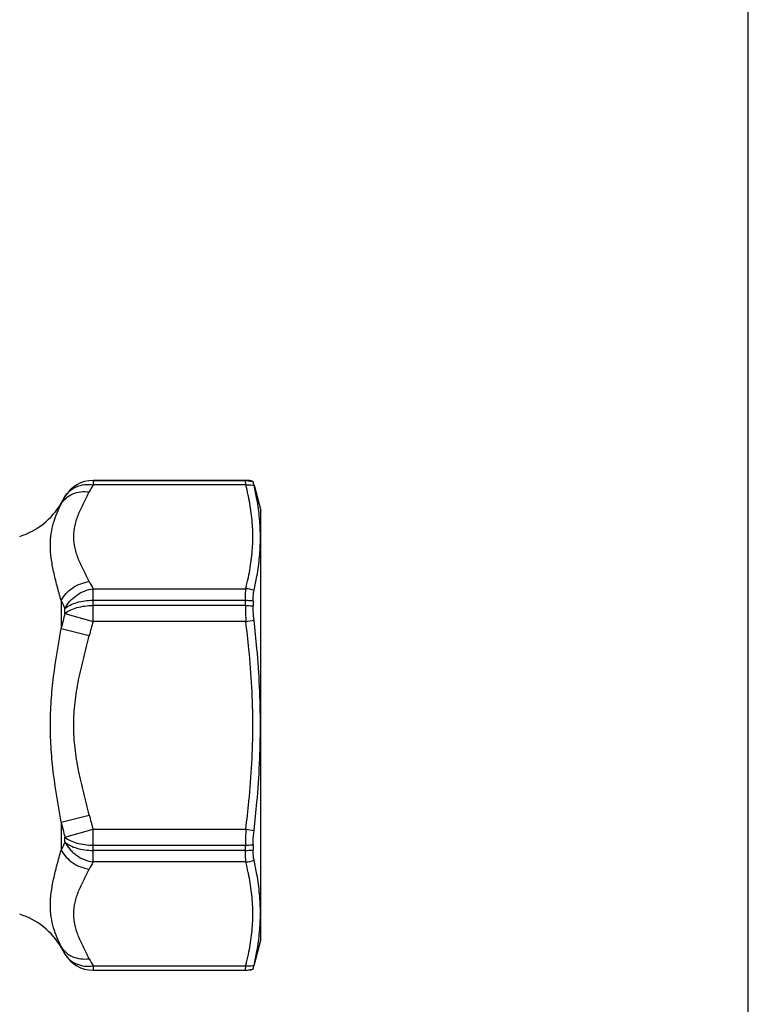
# Model space of a CAD drawing. Units: millimetres. Extents: x 0 to 297, y 0 to 210.
# Drawn here: x 252 to 297, y 89 to 149 of the extents above; entities that cross this region are included whole.
import ezdxf

# ---------------------------------------------------------------- set-up
doc = ezdxf.new("R2010")
doc.units = ezdxf.units.MM
doc.header["$LTSCALE"] = 16.335
doc.layers.get('0').update_dxf_attribs({"linetype": 'CONTINUOUS'})
doc.layers.add('RP1-2', color=7, linetype='CONTINUOUS')
doc.layers.add('SW', color=7, linetype='CONTINUOUS')

msp = doc.modelspace()

# ---------------------------------------------------------------- linework, layer by layer
at = {"color": 7, "linetype": 'Continuous'}
for p, q in [((297, 0), (297, 210)), ((256.618, 120.896), (266.02, 120.896)), ((266.02, 120.896), (266.484, 120.835)), ((254.652, 119.49), (254.886, 119.896)), ((254.652, 92.102), (254.886, 91.696)), ((256.618, 90.696), (266.02, 90.696)), ((266.02, 90.696), (266.484, 90.757))]:
    msp.add_line(p, q, dxfattribs=at)
at = {"color": 9, "linetype": 'Continuous'}
for p, q in [((256.618, 120.896), (256.618, 120.895)), ((266.02, 120.895), (266.02, 120.896)), ((254.886, 119.895), (254.886, 119.896)), ((254.652, 119.49), (254.652, 119.454)), ((254.652, 92.138), (254.652, 92.102)), ((254.886, 91.696), (254.886, 91.697)), ((256.618, 90.697), (256.618, 90.696)), ((266.02, 90.696), (266.02, 90.697))]:
    msp.add_line(p, q, dxfattribs=at)
at = {"color": 7, "linetype": 'Continuous'}
for centre, radius, start, end in [((256.618, 118.896), 2, 90, 150), ((250.755, 89.852), 4.5, 30, 72.64875), ((256.618, 92.696), 2, 210, 270)]:
    msp.add_arc(centre, radius, start, end, dxfattribs=at)
at = {"layer": 'RP1-2', "color": 7, "linetype": 'Continuous'}
for p, q in [((266.484, 120.835), (266.484, 120.834)), ((266.548, 120.597), (266.964, 119.046)), ((266.964, 92.546), (266.964, 119.046)), ((266.484, 113.476), (266.484, 113.154)), ((266.484, 98.438), (266.484, 98.116)), ((266.548, 90.995), (266.964, 92.546)), ((266.484, 90.758), (266.484, 90.757))]:
    msp.add_line(p, q, dxfattribs=at)
at = {"layer": 'RP1-2', "color": 9, "linetype": 'Continuous'}
for p, q in [((266.027, 112.205), (266.539, 112.272)), ((266.027, 99.387), (266.539, 99.321))]:
    msp.add_line(p, q, dxfattribs=at)
for centre, radius, start, end in [((266.02, 119.098), 1.797, 89.66425, 89.99998), ((266.019, 119.088), 1.807, 75.40805, 89.63665), ((266.021, 119.098), 1.797, 75.04598, 75.38042), ((265.89, 112.129), 2.094, 71.94938, 86.25094), ((265.89, 99.464), 2.094, 273.74894, 288.05049), ((266.02, 92.494), 1.797, 270.00002, 270.33575), ((266.019, 92.504), 1.807, 270.36335, 284.59195), ((266.021, 92.494), 1.797, 284.61958, 284.95402)]:
    msp.add_arc(centre, radius, start, end, dxfattribs=at)
at = {"layer": 'RP1-2', "color": 7, "linetype": 'Continuous'}
for centre, radius, start, end in [((250.506, 116.831), 16.468, 10.13913, 13.20994), ((249.49, 118.054), 17.497, 347.0051, 349.93039), ((202.137, 104.781), 64.835, 5.08892, 6.63422), ((202.137, 106.811), 64.835, 353.36578, 354.91108), ((249.964, 93.635), 17.013, 10.028, 13.03651), ((250.055, 94.854), 16.928, 346.83184, 349.8191)]:
    msp.add_arc(centre, radius, start, end, dxfattribs=at)
for points, knots in [([(266.539, 120.595), (266.531, 120.628), (266.517, 120.687), (266.502, 120.754), (266.493, 120.795), (266.488, 120.814), (266.486, 120.826), (266.484, 120.832), (266.484, 120.834)], [0, 0, 0, 0, 0.4234, 0.734497, 0.846046, 0.927626, 0.978981, 1, 1, 1, 1]), ([(266.717, 114.995), (266.787, 115.388), (266.895, 116.177), (266.952, 117.368), (266.896, 118.556), (266.787, 119.34), (266.717, 119.73)], [0, 0, 0, 0, 0.251854, 0.501496, 0.750343, 1, 1, 1, 1]), ([(266.484, 113.476), (266.484, 113.597), (266.491, 113.813), (266.517, 114.027), (266.539, 114.119)], [0, 0, 0, 0, 0.562669, 1, 1, 1, 1]), ([(266.539, 112.271), (266.53, 112.348), (266.5, 112.641), (266.484, 112.936), (266.484, 113.154)], [0, 0, 0, 0, 0.260599, 1, 1, 1, 1]), ([(266.717, 101.06), (266.787, 101.847), (266.896, 103.425), (266.952, 105.796), (266.896, 108.167), (266.787, 109.745), (266.717, 110.532)], [0, 0, 0, 0, 0.250001, 0.5, 0.749999, 1, 1, 1, 1]), ([(266.484, 98.438), (266.484, 98.507), (266.49, 98.802), (266.513, 99.097), (266.539, 99.321)], [0, 0, 0, 0, 0.235403, 1, 1, 1, 1]), ([(266.539, 97.473), (266.517, 97.565), (266.491, 97.78), (266.484, 97.995), (266.484, 98.116)], [0, 0, 0, 0, 0.437332, 1, 1, 1, 1]), ([(266.717, 91.862), (266.787, 92.252), (266.896, 93.036), (266.952, 94.224), (266.895, 95.415), (266.787, 96.204), (266.717, 96.598)], [0, 0, 0, 0, 0.249657, 0.498504, 0.748146, 1, 1, 1, 1]), ([(266.484, 90.758), (266.484, 90.76), (266.486, 90.766), (266.488, 90.778), (266.493, 90.798), (266.502, 90.838), (266.517, 90.905), (266.531, 90.964), (266.539, 90.997)], [0, 0, 0, 0, 0.021019, 0.072374, 0.153955, 0.265504, 0.5766, 1, 1, 1, 1])]:
    msp.add_open_spline(points, degree=3, knots=knots, dxfattribs=at)
at = {"layer": 'RP1-2', "color": 9, "linetype": 'Continuous'}
for points, knots in [([(266.027, 120.627), (266.07, 120.63), (266.241, 120.636), (266.413, 120.619), (266.539, 120.595)], [0, 0, 0, 0, 0.252492, 1, 1, 1, 1]), ([(266.02, 113.507), (266.059, 113.507), (266.214, 113.504), (266.369, 113.492), (266.484, 113.476)], [0, 0, 0, 0, 0.251977, 1, 1, 1, 1]), ([(266.02, 113.184), (266.059, 113.184), (266.214, 113.181), (266.369, 113.169), (266.484, 113.154)], [0, 0, 0, 0, 0.25203, 1, 1, 1, 1]), ([(266.02, 98.408), (266.059, 98.408), (266.214, 98.411), (266.369, 98.423), (266.484, 98.438)], [0, 0, 0, 0, 0.25203, 1, 1, 1, 1]), ([(266.02, 98.085), (266.059, 98.085), (266.214, 98.088), (266.369, 98.101), (266.484, 98.116)], [0, 0, 0, 0, 0.251977, 1, 1, 1, 1]), ([(266.027, 90.965), (266.07, 90.962), (266.241, 90.957), (266.413, 90.973), (266.539, 90.997)], [0, 0, 0, 0, 0.252492, 1, 1, 1, 1])]:
    msp.add_open_spline(points, degree=3, knots=knots, dxfattribs=at)
at = {"layer": 'SW', "color": 9, "linetype": 'Continuous'}
for p, q in [((266.02, 120.895), (256.618, 120.895)), ((256.618, 120.895), (256.618, 120.627)), ((266.027, 120.627), (266.02, 120.895)), ((266.027, 120.627), (256.618, 120.627)), ((256.618, 114.218), (266.027, 114.218)), ((256.618, 112.205), (256.618, 114.218)), ((254.652, 113.486), (254.652, 111.764)), ((254.886, 112.695), (254.886, 112.996)), ((256.618, 113.507), (266.02, 113.507)), ((266.02, 113.184), (256.618, 113.184)), ((266.02, 113.184), (266.02, 113.507)), ((254.886, 112.695), (256.618, 112.205)), ((254.652, 111.764), (256.384, 111.328)), ((266.027, 112.205), (256.618, 112.205)), ((254.652, 99.828), (256.384, 100.264)), ((254.652, 99.828), (254.652, 98.106)), ((254.886, 98.897), (256.618, 99.387)), ((256.618, 99.387), (266.027, 99.387)), ((256.618, 97.374), (256.618, 99.387)), ((254.886, 98.596), (254.886, 98.898)), ((256.618, 98.408), (266.02, 98.408)), ((266.02, 98.085), (266.02, 98.408)), ((266.02, 98.085), (256.618, 98.085)), ((266.027, 97.374), (256.618, 97.374)), ((254.666, 92.11), (254.652, 92.138)), ((256.618, 90.965), (266.027, 90.965)), ((256.618, 90.965), (256.618, 90.697)), ((256.618, 90.697), (266.02, 90.697)), ((266.02, 90.697), (266.027, 90.965))]:
    msp.add_line(p, q, dxfattribs=at)
for centre, radius, start, end in [((256.618, 118.895), 2, 89.9992, 149.99701), ((265.507, 115.594), 10.215, 150.47721, 153.26776), ((263.125, 115.229), 9.468, 152.16888, 152.83647), ((263.652, 114.949), 10.064, 150.56428, 152.1589), ((262.845, 115.372), 9.154, 152.83648, 153.52093), ((265.769, 119.392), 10.512, 206.77171, 209.48332), ((265.529, 118.396), 11.934, 204.29197, 206.89847), ((345.22, 113.241), 79.2, 180.04159, 180.74951), ((287.272, 104.043), 33.521, 165.04214, 166.68339), ((286.954, 103.627), 31.526, 164.21023, 165.86093), ((206.314, 104.454), 60.214, 5.74629, 7.39647), ((206.314, 107.138), 60.214, 352.60353, 354.25371), ((286.954, 107.965), 31.525, 194.13906, 195.78979), ((287.265, 107.551), 33.515, 193.32149, 194.96248), ((340.536, 98.383), 74.516, 179.22824, 179.98065), ((265.27, 93.321), 11.647, 153.06937, 155.7402), ((265.507, 92.341), 10.215, 150.47719, 153.26777), ((263.025, 96.311), 9.356, 206.68724, 207.83471), ((263.652, 96.643), 10.064, 207.84108, 209.43572), ((256.618, 92.697), 2, 210.00299, 270.0008), ((265.768, 96.138), 10.511, 206.77156, 209.48347)]:
    msp.add_arc(centre, radius, start, end, dxfattribs=at)
at = {"layer": 'SW', "color": 7, "linetype": 'Continuous'}
for centre, start, end in [((250.755, 121.74), 287.35125, 330), ((250.755, 89.852), 30, 72.64875)]:
    msp.add_arc(centre, 4.5, start, end, dxfattribs=at)
at = {"layer": 'SW', "color": 9, "linetype": 'Continuous'}
for points, knots in [([(254.652, 119.454), (254.733, 119.587), (254.943, 119.831), (255.365, 120.084), (255.86, 120.213), (256.209, 120.21), (256.384, 120.188)], [0, 0, 0, 0, 0.2351, 0.478388, 0.733407, 1, 1, 1, 1]), ([(254.886, 119.895), (254.965, 120.03), (255.173, 120.278), (255.595, 120.533), (256.093, 120.66), (256.443, 120.65), (256.618, 120.627)], [0, 0, 0, 0, 0.234982, 0.477714, 0.732571, 1, 1, 1, 1]), ([(266.225, 119.766), (266.211, 119.838), (266.151, 120.126), (266.082, 120.413), (266.027, 120.627)], [0, 0, 0, 0, 0.249131, 1, 1, 1, 1]), ([(256.384, 114.657), (256.269, 114.884), (256.038, 115.333), (255.721, 116.012), (255.487, 116.707), (255.397, 117.422), (255.488, 118.138), (255.721, 118.833), (256.038, 119.512), (256.269, 119.961), (256.384, 120.188)], [0, 0, 0, 0, 0.129291, 0.256788, 0.380262, 0.500002, 0.619738, 0.74321, 0.870712, 1, 1, 1, 1]), ([(266.225, 115.079), (266.303, 115.466), (266.425, 116.244), (266.49, 117.422), (266.425, 118.601), (266.303, 119.379), (266.225, 119.766)], [0, 0, 0, 0, 0.250971, 0.5, 0.749029, 1, 1, 1, 1]), ([(254.652, 113.486), (254.568, 113.79), (254.402, 114.384), (254.183, 115.256), (254.03, 116.088), (253.971, 116.875), (254.022, 117.607), (254.171, 118.276), (254.391, 118.886), (254.565, 119.268), (254.652, 119.454)], [0, 0, 0, 0, 0.153845, 0.30081, 0.438659, 0.566333, 0.68453, 0.795122, 0.89998, 1, 1, 1, 1]), ([(266.027, 114.218), (266.045, 114.289), (266.117, 114.575), (266.182, 114.863), (266.225, 115.079)], [0, 0, 0, 0, 0.250901, 1, 1, 1, 1]), ([(254.652, 113.486), (254.817, 113.799), (255.327, 114.347), (256.024, 114.611), (256.384, 114.657)], [0, 0, 0, 0, 0.494049, 1, 1, 1, 1]), ([(254.886, 112.996), (255.047, 113.318), (255.554, 113.884), (256.255, 114.166), (256.618, 114.218)], [0, 0, 0, 0, 0.495058, 1, 1, 1, 1]), ([(266.02, 113.507), (266.02, 113.577), (266.02, 113.814), (266.022, 114.051), (266.027, 114.218)], [0, 0, 0, 0, 0.296617, 1, 1, 1, 1]), ([(254.886, 112.996), (254.982, 113.081), (255.217, 113.23), (255.63, 113.387), (256.108, 113.485), (256.446, 113.507), (256.618, 113.507)], [0, 0, 0, 0, 0.207662, 0.449639, 0.717811, 1, 1, 1, 1]), ([(254.886, 112.695), (254.982, 112.776), (255.219, 112.919), (255.631, 113.069), (256.108, 113.163), (256.446, 113.184), (256.618, 113.184)], [0, 0, 0, 0, 0.205953, 0.447689, 0.716593, 1, 1, 1, 1]), ([(254.652, 99.828), (254.481, 100.813), (254.226, 102.293), (254.025, 104.288), (253.971, 105.796), (254.025, 107.304), (254.226, 109.299), (254.481, 110.779), (254.652, 111.764)], [0, 0, 0, 0, 0.249244, 0.374502, 0.499999, 0.625497, 0.750756, 1, 1, 1, 1]), ([(256.384, 100.264), (256.269, 100.719), (256.036, 101.628), (255.716, 102.999), (255.485, 104.388), (255.398, 105.796), (255.485, 107.204), (255.716, 108.594), (256.036, 109.964), (256.269, 110.873), (256.384, 111.328)], [0, 0, 0, 0, 0.125011, 0.250017, 0.37501, 0.499998, 0.624988, 0.749983, 0.874989, 1, 1, 1, 1]), ([(266.225, 101.11), (266.303, 101.888), (266.426, 103.449), (266.49, 105.796), (266.426, 108.143), (266.303, 109.704), (266.225, 110.483)], [0, 0, 0, 0, 0.250001, 0.5, 0.749999, 1, 1, 1, 1]), ([(254.886, 98.897), (254.982, 98.816), (255.219, 98.673), (255.631, 98.523), (256.108, 98.429), (256.446, 98.408), (256.618, 98.408)], [0, 0, 0, 0, 0.205952, 0.447688, 0.716593, 1, 1, 1, 1]), ([(254.886, 98.596), (254.982, 98.511), (255.217, 98.362), (255.63, 98.205), (256.108, 98.107), (256.446, 98.085), (256.618, 98.085)], [0, 0, 0, 0, 0.207662, 0.44964, 0.717811, 1, 1, 1, 1]), ([(254.886, 98.596), (254.968, 98.437), (255.12, 98.21), (255.376, 97.952), (255.666, 97.72), (256.076, 97.499), (256.437, 97.398), (256.618, 97.374)], [0, 0, 0, 0, 0.243593, 0.368831, 0.495441, 0.74941, 1, 1, 1, 1]), ([(254.652, 92.138), (254.565, 92.324), (254.391, 92.706), (254.171, 93.316), (254.022, 93.986), (253.971, 94.717), (254.03, 95.504), (254.183, 96.336), (254.402, 97.208), (254.568, 97.802), (254.652, 98.106)], [0, 0, 0, 0, 0.100019, 0.204879, 0.31547, 0.433668, 0.561341, 0.69919, 0.846156, 1, 1, 1, 1]), ([(254.652, 98.106), (254.817, 97.793), (255.328, 97.245), (256.024, 96.981), (256.384, 96.936)], [0, 0, 0, 0, 0.494048, 1, 1, 1, 1]), ([(266.027, 97.374), (266.025, 97.422), (266.021, 97.658), (266.02, 97.895), (266.02, 98.085)], [0, 0, 0, 0, 0.199229, 1, 1, 1, 1]), ([(266.225, 96.513), (266.211, 96.585), (266.151, 96.873), (266.082, 97.16), (266.027, 97.374)], [0, 0, 0, 0, 0.249131, 1, 1, 1, 1]), ([(256.384, 91.404), (256.269, 91.631), (256.038, 92.081), (255.721, 92.759), (255.488, 93.454), (255.397, 94.17), (255.488, 94.885), (255.721, 95.58), (256.038, 96.259), (256.269, 96.708), (256.384, 96.936)], [0, 0, 0, 0, 0.129288, 0.256791, 0.380262, 0.5, 0.619739, 0.743212, 0.870709, 1, 1, 1, 1]), ([(266.225, 91.826), (266.303, 92.213), (266.425, 92.991), (266.49, 94.17), (266.425, 95.348), (266.303, 96.126), (266.225, 96.513)], [0, 0, 0, 0, 0.250971, 0.5, 0.749029, 1, 1, 1, 1]), ([(254.652, 92.138), (254.733, 92.006), (254.943, 91.761), (255.365, 91.508), (255.86, 91.379), (256.209, 91.382), (256.384, 91.404)], [0, 0, 0, 0, 0.2351, 0.478388, 0.733407, 1, 1, 1, 1]), ([(254.886, 91.697), (254.965, 91.563), (255.173, 91.315), (255.595, 91.059), (256.092, 90.933), (256.443, 90.94), (256.618, 90.965)], [0, 0, 0, 0, 0.235054, 0.477726, 0.732538, 1, 1, 1, 1]), ([(266.027, 90.965), (266.045, 91.037), (266.117, 91.322), (266.182, 91.61), (266.225, 91.826)], [0, 0, 0, 0, 0.250901, 1, 1, 1, 1])]:
    msp.add_open_spline(points, degree=3, knots=knots, dxfattribs=at)

doc.saveas('drawing.dxf')
